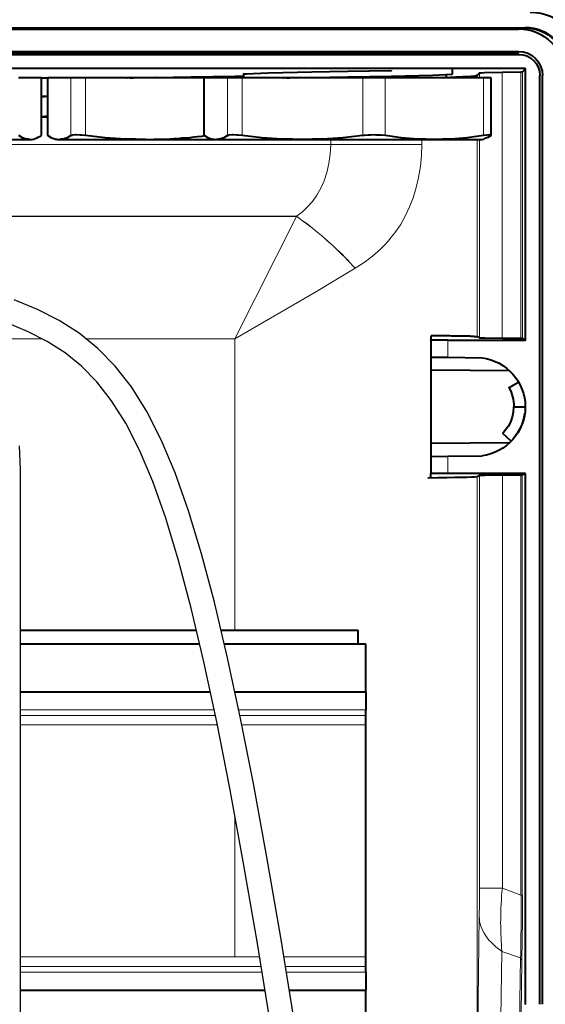
# Model space of a CAD drawing. Units: millimetres. Extents: x -558 to 2097, y -1346 to -1049.
# Drawn here: x 503 to 529, y -1139 to -1090 of the extents above; entities that cross this region are included whole.
import ezdxf

# ---------------------------------------------------------------- set-up
doc = ezdxf.new("R2010")
doc.units = ezdxf.units.MM

msp = doc.modelspace()

# ---------------------------------------------------------------- linework, layer by layer
at = {"linetype": 'Continuous', "lineweight": 40}
for points in [[(479.815, -1090.438), (527.728, -1090.438), (527.728, -1090.438)], [(479.815, -1090.438), (527.728, -1090.438), (527.728, -1090.438)], [(480.132, -1090.504), (527.397, -1090.504), (527.397, -1090.504)], [(480.132, -1091.616), (527.397, -1091.616), (527.397, -1091.616)], [(480.132, -1091.722), (527.397, -1091.722), (527.397, -1091.722)], [(480.132, -1091.762), (527.397, -1091.762), (527.397, -1091.762)], [(527.741, -1092.463), (479.788, -1092.463), (479.788, -1092.463)], [(513.685, -1092.741), (513.685, -1092.741), (513.685, -1092.741), (513.698, -1092.741), (513.738, -1092.728), (513.831, -1092.728), (514.161, -1092.715)], [(513.685, -1092.741), (513.685, -1092.94), (513.685, -1092.94)], [(514.161, -1092.715), (514.929, -1092.688), (517.087, -1092.635)], [(517.087, -1092.635), (518.887, -1092.609), (518.887, -1092.609)], [(518.887, -1092.609), (521.057, -1092.569), (521.057, -1092.569)], [(518.887, -1092.609), (520.951, -1092.569), (520.951, -1092.569)], [(521.057, -1092.847), (523.096, -1092.794), (523.771, -1092.768)], [(523.771, -1092.768), (524.049, -1092.754), (524.075, -1092.754), (524.075, -1092.741), (524.075, -1092.741), (524.088, -1092.741)], [(523.797, -1092.94), (523.797, -1092.768), (523.797, -1092.768)], [(524.088, -1092.463), (524.088, -1092.741), (524.088, -1092.741)], [(525.438, -1092.701), (525.332, -1092.807), (525.332, -1092.807)], [(525.438, -1092.701), (525.438, -1092.688), (525.452, -1092.688), (525.531, -1092.688), (525.69, -1092.675), (526.577, -1092.648)], [(526.577, -1092.648), (527.503, -1092.635), (527.503, -1092.635)], [(527.503, -1092.635), (527.582, -1092.635), (527.582, -1092.635)], [(527.741, -1092.463), (527.582, -1092.635), (527.582, -1092.635)], [(527.741, -1106.017), (527.741, -1092.463), (527.741, -1092.463)], [(503.599, -1092.94), (502.474, -1092.94), (502.474, -1092.94)], [(503.613, -1092.94), (503.599, -1092.94), (503.599, -1092.94)], [(503.613, -1095.785), (503.613, -1092.94), (503.613, -1092.94)], [(503.917, -1092.953), (503.613, -1092.953), (503.613, -1092.953)], [(503.93, -1092.94), (503.917, -1092.94), (503.917, -1092.94)], [(503.917, -1095.785), (503.917, -1092.94), (503.917, -1092.94)], [(505.068, -1092.94), (503.93, -1092.94), (503.93, -1092.94)], [(505.796, -1092.94), (505.068, -1092.94), (505.068, -1092.94)], [(511.819, -1092.94), (505.796, -1092.94), (505.796, -1092.94)], [(509.277, -1092.913), (509.079, -1092.926), (508.88, -1092.926), (508.682, -1092.94), (508.483, -1092.94), (508.285, -1092.94), (508.086, -1092.94), (507.874, -1092.953), (507.848, -1092.953)], [(509.383, -1092.913), (509.185, -1092.926), (508.973, -1092.926), (508.774, -1092.94), (508.576, -1092.94), (508.377, -1092.94), (508.179, -1092.953), (508.02, -1092.953)], [(509.277, -1092.913), (511.077, -1092.887), (511.077, -1092.887)], [(509.383, -1092.913), (511.077, -1092.887), (511.077, -1092.887)], [(511.077, -1092.887), (513.261, -1092.847), (513.261, -1092.847)], [(511.739, -1092.94), (511.726, -1092.94), (511.726, -1092.94)], [(511.726, -1095.785), (511.726, -1092.94), (511.726, -1092.94)], [(512.878, -1092.94), (511.739, -1092.94), (511.739, -1092.94)], [(512.917, -1092.94), (511.819, -1092.94), (511.819, -1092.94)], [(513.606, -1092.94), (512.878, -1092.94), (512.878, -1092.94)], [(513.685, -1092.94), (512.917, -1092.94), (512.917, -1092.94)], [(513.261, -1092.847), (513.685, -1092.834), (513.685, -1092.834)], [(519.628, -1092.94), (513.606, -1092.94), (513.606, -1092.94)], [(517.087, -1092.913), (516.888, -1092.926), (516.689, -1092.926), (516.491, -1092.94), (516.292, -1092.94), (516.094, -1092.94), (515.895, -1092.94), (515.697, -1092.953), (515.657, -1092.953)], [(517.192, -1092.913), (516.994, -1092.926), (516.782, -1092.926), (516.584, -1092.94), (516.385, -1092.94), (516.186, -1092.94), (515.988, -1092.953), (515.829, -1092.953)], [(517.087, -1092.913), (518.887, -1092.887), (518.887, -1092.887)], [(517.192, -1092.913), (518.887, -1092.887), (518.887, -1092.887)], [(518.887, -1092.887), (521.057, -1092.847), (521.057, -1092.847)], [(520.74, -1092.94), (519.628, -1092.94), (519.628, -1092.94)], [(525.637, -1092.94), (520.74, -1092.94), (520.74, -1092.94)], [(523.797, -1092.913), (523.89, -1092.913), (523.996, -1092.9), (524.075, -1092.9), (524.168, -1092.9), (524.26, -1092.887), (524.34, -1092.887), (524.419, -1092.887), (524.485, -1092.887), (524.565, -1092.887), (524.631, -1092.873), (524.697, -1092.873), (524.763, -1092.873), (524.816, -1092.873), (524.869, -1092.873), (524.922, -1092.86), (524.975, -1092.86), (525.028, -1092.847), (525.068, -1092.847), (525.107, -1092.847), (525.147, -1092.847), (525.174, -1092.847), (525.213, -1092.834), (525.226, -1092.834), (525.253, -1092.834), (525.279, -1092.834), (525.293, -1092.821), (525.306, -1092.821), (525.319, -1092.807), (525.332, -1092.807), (525.319, -1092.807)], [(526.034, -1092.94), (525.637, -1092.94), (525.637, -1092.94)], [(526.034, -1095.785), (526.034, -1092.94), (526.034, -1092.94)], [(528.456, -1139.119), (528.456, -1092.821), (528.456, -1092.821)], [(528.456, -1139.119), (528.456, -1092.821), (528.456, -1092.821)], [(528.588, -1139.119), (528.588, -1092.821), (528.588, -1092.821)], [(503.613, -1093.866), (503.771, -1093.866), (503.771, -1093.866)], [(503.917, -1093.866), (503.613, -1093.866), (503.613, -1093.866)], [(503.917, -1093.866), (503.771, -1093.866), (503.771, -1093.866)], [(503.613, -1094.859), (503.771, -1094.859), (503.771, -1094.859)], [(503.613, -1094.885), (503.917, -1094.885), (503.917, -1094.885)], [(503.917, -1094.859), (503.771, -1094.859), (503.771, -1094.859)], [(498.729, -1096.01), (503.03, -1096.01), (503.03, -1096.01)], [(503.03, -1096.01), (502.938, -1095.997), (502.845, -1095.984), (502.66, -1095.918), (502.474, -1095.812)], [(503.03, -1096.01), (503.229, -1095.984), (503.242, -1095.984)], [(503.03, -1096.01), (503.136, -1096.01), (503.136, -1096.01)], [(503.136, -1096.01), (503.242, -1095.984), (503.242, -1095.984)], [(503.599, -1095.812), (503.613, -1095.785), (503.613, -1095.785)], [(503.917, -1095.785), (503.93, -1095.812), (503.93, -1095.812)], [(503.93, -1095.812), (504.115, -1095.918), (504.221, -1095.957)], [(504.221, -1095.957), (504.301, -1095.984), (504.301, -1095.984)], [(504.301, -1095.984), (504.486, -1096.01), (504.499, -1096.01)], [(504.393, -1096.01), (504.301, -1095.984), (504.301, -1095.984)], [(504.393, -1096.01), (504.499, -1096.01), (504.499, -1096.01)], [(505.068, -1095.812), (504.883, -1095.918), (504.685, -1095.984), (504.592, -1095.997), (504.499, -1096.01)], [(504.499, -1096.01), (508.814, -1096.01), (508.814, -1096.01)], [(505.307, -1095.772), (505.148, -1095.785), (505.148, -1095.785)], [(505.532, -1095.785), (505.333, -1095.772), (505.307, -1095.772)], [(505.796, -1095.812), (505.598, -1095.785), (505.532, -1095.785)], [(508.814, -1096.01), (508.298, -1095.997), (507.795, -1095.984), (506.789, -1095.918), (505.796, -1095.812)], [(508.814, -1096.01), (509.013, -1096.01), (509.211, -1095.997), (509.41, -1095.997), (509.608, -1095.997), (509.807, -1095.984), (510.005, -1095.971), (510.204, -1095.957), (510.402, -1095.957), (510.601, -1095.931), (510.8, -1095.918), (510.998, -1095.904), (511.197, -1095.878), (511.395, -1095.852), (511.607, -1095.838), (511.766, -1095.812)], [(508.814, -1096.01), (512.216, -1096.01), (512.216, -1096.01)], [(511.726, -1095.785), (511.739, -1095.812), (511.739, -1095.812)], [(511.739, -1095.812), (511.925, -1095.918), (512.03, -1095.957)], [(512.03, -1095.957), (512.11, -1095.984), (512.11, -1095.984)], [(512.11, -1095.984), (512.295, -1096.01), (512.322, -1096.01)], [(512.216, -1096.01), (512.11, -1095.984), (512.11, -1095.984)], [(512.216, -1096.01), (512.322, -1096.01), (512.322, -1096.01)], [(512.878, -1095.812), (512.692, -1095.918), (512.494, -1095.984), (512.414, -1095.997), (512.322, -1096.01)], [(512.322, -1096.01), (516.61, -1096.01), (516.61, -1096.01)], [(513.116, -1095.772), (512.957, -1095.785), (512.957, -1095.785)], [(513.341, -1095.785), (513.142, -1095.772), (513.116, -1095.772)], [(513.606, -1095.812), (513.407, -1095.785), (513.341, -1095.785)], [(516.61, -1096.01), (516.12, -1095.997), (515.617, -1095.984), (514.598, -1095.918), (513.606, -1095.812)], [(519.628, -1095.812), (518.635, -1095.918), (517.616, -1095.984), (517.113, -1095.997), (516.61, -1096.01)], [(516.61, -1096.01), (523.188, -1096.01), (523.188, -1096.01)], [(519.919, -1095.785), (519.72, -1095.812), (519.628, -1095.812)], [(520.21, -1095.772), (520.012, -1095.785), (519.919, -1095.785)], [(520.488, -1095.785), (520.29, -1095.785), (520.21, -1095.772)], [(520.74, -1095.812), (520.541, -1095.785), (520.488, -1095.785)], [(523.188, -1096.01), (522.778, -1095.997), (522.368, -1095.984), (521.547, -1095.918), (520.74, -1095.812)], [(525.637, -1095.812), (524.829, -1095.918), (524.009, -1095.984), (523.598, -1095.997), (523.188, -1096.01)], [(523.188, -1096.01), (525.557, -1096.01), (525.557, -1096.01)], [(525.557, -1096.01), (525.663, -1095.984), (525.663, -1095.984)], [(525.835, -1095.785), (525.637, -1095.812), (525.637, -1095.812)], [(525.968, -1095.772), (525.835, -1095.785), (525.835, -1095.785)], [(526.021, -1095.812), (526.034, -1095.785), (526.034, -1095.785)], [(526.021, -1095.812), (526.034, -1095.785), (526.034, -1095.785)], [(523.016, -1105.792), (523.016, -1106.017), (523.016, -1106.017)], [(523.863, -1106.017), (523.122, -1106.017), (523.029, -1106.017), (523.016, -1106.017), (523.016, -1106.003)], [(523.016, -1106.017), (523.016, -1106.864), (523.016, -1106.864)], [(525.332, -1105.844), (525.332, -1105.844), (525.332, -1105.844), (525.306, -1105.844), (525.293, -1105.844), (525.279, -1105.844), (525.253, -1105.844), (525.226, -1105.844), (525.2, -1105.844), (525.174, -1105.831), (525.134, -1105.831), (525.107, -1105.831), (525.068, -1105.831), (525.015, -1105.831), (524.962, -1105.818), (524.922, -1105.818), (524.869, -1105.818), (524.803, -1105.818), (524.737, -1105.818), (524.684, -1105.818), (524.618, -1105.818), (524.538, -1105.818), (524.472, -1105.818), (524.393, -1105.805), (524.313, -1105.805), (524.234, -1105.805), (524.154, -1105.805), (524.062, -1105.805), (523.969, -1105.792), (523.876, -1105.792), (523.771, -1105.792), (523.678, -1105.792), (523.572, -1105.792), (523.466, -1105.792), (523.36, -1105.792), (523.254, -1105.792), (523.135, -1105.792), (523.029, -1105.792)], [(523.863, -1106.017), (527.741, -1106.017), (527.741, -1106.017)], [(525.438, -1105.897), (525.332, -1105.844), (525.332, -1105.844)], [(526.59, -1105.924), (525.716, -1105.911), (525.491, -1105.911), (525.452, -1105.911), (525.438, -1105.897), (525.438, -1105.897)], [(527.503, -1105.937), (526.59, -1105.924), (526.59, -1105.924)], [(527.569, -1105.937), (527.503, -1105.937), (527.503, -1105.937)], [(527.741, -1106.017), (527.569, -1105.937), (527.569, -1105.937)], [(523.016, -1106.864), (523.863, -1106.864), (523.863, -1106.864)], [(523.016, -1106.864), (523.016, -1107.512), (523.016, -1107.512)], [(523.863, -1106.864), (525.571, -1106.89), (525.571, -1106.89)], [(523.016, -1107.512), (523.016, -1111.165), (523.016, -1111.165)], [(526.947, -1107.539), (523.016, -1107.512), (523.016, -1107.512)], [(526.894, -1108.386), (527.384, -1108.108), (527.384, -1108.108)], [(527.146, -1109.339), (527.132, -1109.603), (527.079, -1109.855), (526.987, -1110.093), (526.868, -1110.318), (526.749, -1110.49), (526.616, -1110.662)], [(527.146, -1109.339), (527.715, -1109.339), (527.715, -1109.339)], [(527.688, -1109.683), (527.635, -1109.948), (527.556, -1110.212), (527.437, -1110.451), (527.305, -1110.689), (527.172, -1110.874), (527.027, -1111.046)], [(527.027, -1111.046), (526.616, -1110.662), (526.616, -1110.662)], [(526.947, -1111.126), (523.016, -1111.165), (523.016, -1111.165)], [(523.016, -1111.165), (523.016, -1111.814), (523.016, -1111.814)], [(523.016, -1111.814), (523.863, -1111.801), (523.863, -1111.801)], [(523.016, -1111.814), (523.016, -1112.661), (523.016, -1112.661)], [(523.863, -1111.801), (525.571, -1111.787), (525.571, -1111.787)], [(523.016, -1112.886), (523.016, -1112.661), (523.016, -1112.661)], [(523.863, -1112.661), (523.122, -1112.661), (523.029, -1112.661), (523.016, -1112.661), (523.016, -1112.661)], [(527.741, -1112.661), (523.863, -1112.661), (523.863, -1112.661)], [(525.438, -1112.767), (525.332, -1112.82), (525.332, -1112.82)], [(526.59, -1112.74), (525.716, -1112.767), (525.491, -1112.767), (525.452, -1112.767), (525.438, -1112.767), (525.438, -1112.767)], [(527.503, -1112.74), (526.59, -1112.74), (526.59, -1112.74)], [(527.569, -1112.74), (527.503, -1112.74), (527.503, -1112.74)], [(527.741, -1112.661), (527.569, -1112.74), (527.569, -1112.74)], [(527.741, -1139.132), (527.741, -1112.661), (527.741, -1112.661)], [(502.57, -1120.47), (511.33, -1120.47)], [(512.563, -1120.47), (519.403, -1120.47), (519.403, -1120.47)], [(518.887, -1120.47), (519.403, -1120.47), (519.403, -1120.47)], [(519.403, -1121.145), (519.403, -1120.47), (519.403, -1120.47)], [(502.57, -1121.145), (511.489, -1121.145)], [(512.723, -1121.145), (519.787, -1121.145), (519.787, -1121.145)], [(519.787, -1123.541), (519.787, -1121.145), (519.787, -1121.145)], [(502.57, -1123.541), (512.023, -1123.541)], [(513.25, -1123.541), (519.787, -1123.541), (519.787, -1123.541)], [(519.787, -1123.541), (519.787, -1124.441), (519.787, -1124.441)], [(519.787, -1124.719), (519.787, -1124.441), (519.787, -1124.441)], [(519.787, -1125.195), (519.787, -1124.719), (519.787, -1124.719)], [(519.787, -1136.763), (519.787, -1125.195), (519.787, -1125.195)], [(519.787, -1137.24), (519.787, -1136.763), (519.787, -1136.763)], [(519.787, -1137.531), (519.787, -1137.24), (519.787, -1137.24)], [(519.787, -1137.531), (519.787, -1138.418), (519.787, -1138.418)], [(502.57, -1138.418), (514.753, -1138.418)], [(515.968, -1138.418), (519.787, -1138.418), (519.787, -1138.418)], [(519.787, -1140.827), (519.787, -1138.418), (519.787, -1138.418)]]:
    msp.add_lwpolyline(points, dxfattribs=at)
at = {"linetype": 'Continuous', "lineweight": 9}
for points in [[(527.728, -1090.438), (527.728, -1090.412), (527.728, -1090.412)], [(527.397, -1091.722), (527.397, -1091.762), (527.397, -1091.762)], [(525.438, -1092.94), (525.438, -1092.701), (525.438, -1092.701)], [(526.577, -1105.924), (526.577, -1092.648), (526.577, -1092.648)], [(527.503, -1105.937), (527.503, -1092.635), (527.503, -1092.635)], [(527.582, -1105.937), (527.582, -1092.635), (527.582, -1092.635)], [(503.599, -1095.812), (503.599, -1092.94), (503.599, -1092.94)], [(503.93, -1092.94), (503.93, -1095.812), (503.93, -1095.812)], [(505.068, -1095.812), (505.068, -1092.94), (505.068, -1092.94)], [(505.796, -1092.94), (505.796, -1095.812), (505.796, -1095.812)], [(511.739, -1092.94), (511.739, -1095.812), (511.739, -1095.812)], [(512.878, -1095.812), (512.878, -1092.94), (512.878, -1092.94)], [(513.606, -1092.94), (513.606, -1095.812), (513.606, -1095.812)], [(519.628, -1095.812), (519.628, -1092.94), (519.628, -1092.94)], [(520.74, -1092.94), (520.74, -1095.812), (520.74, -1095.812)], [(525.332, -1092.94), (525.332, -1092.807), (525.332, -1092.807)], [(525.637, -1095.812), (525.637, -1092.94), (525.637, -1092.94)], [(528.482, -1092.821), (528.456, -1092.821), (528.456, -1092.821)], [(518.026, -1096.249), (518.026, -1096.01), (518.026, -1096.01)], [(522.566, -1096.249), (522.566, -1096.01), (522.566, -1096.01)], [(525.332, -1105.844), (525.332, -1096.01), (525.332, -1096.01)], [(525.438, -1105.897), (525.438, -1096.01), (525.438, -1096.01)], [(518.026, -1096.249), (489.516, -1096.249), (489.516, -1096.249)], [(518.026, -1096.249), (518, -1096.738), (517.934, -1097.202), (517.841, -1097.652), (517.709, -1098.062), (517.537, -1098.432), (517.338, -1098.79), (517.113, -1099.107), (516.862, -1099.385), (516.597, -1099.624), (516.319, -1099.835)], [(522.566, -1096.249), (518.026, -1096.249), (518.026, -1096.249)], [(522.566, -1096.249), (522.553, -1096.804), (522.5, -1097.36), (522.407, -1097.903), (522.288, -1098.406), (522.143, -1098.909), (521.957, -1099.372), (521.745, -1099.835), (521.507, -1100.259), (521.229, -1100.656), (521.057, -1100.868), (520.885, -1101.08), (520.713, -1101.278), (520.515, -1101.477), (520.117, -1101.821), (519.694, -1102.138), (519.244, -1102.43)], [(516.319, -1099.835), (494.971, -1099.835)], [(516.319, -1099.849), (494.983, -1099.849)], [(513.248, -1105.95), (515.326, -1101.821), (516.319, -1099.835)], [(513.248, -1105.95), (515.326, -1101.821), (516.319, -1099.849)], [(519.244, -1102.43), (519.112, -1102.297), (518.992, -1102.152), (518.86, -1102.006), (518.728, -1101.874), (518.595, -1101.728), (518.45, -1101.596), (518.304, -1101.463), (518.159, -1101.318), (518.013, -1101.186), (517.867, -1101.053), (517.722, -1100.921), (517.563, -1100.788), (517.404, -1100.669), (517.259, -1100.537), (517.1, -1100.405), (516.941, -1100.285), (516.782, -1100.166), (516.623, -1100.06), (516.464, -1099.941), (516.319, -1099.835)], [(519.244, -1102.43), (519.112, -1102.297), (518.992, -1102.152), (518.86, -1102.019), (518.728, -1101.874), (518.582, -1101.741), (518.45, -1101.609), (518.304, -1101.463), (518.159, -1101.318), (518.013, -1101.199), (517.854, -1101.053), (517.722, -1100.921), (517.563, -1100.802), (517.404, -1100.669), (517.245, -1100.537), (517.1, -1100.418), (516.941, -1100.299), (516.782, -1100.18), (516.623, -1100.06), (516.464, -1099.941), (516.319, -1099.849)], [(513.248, -1105.95), (517.312, -1103.581), (519.244, -1102.43)], [(513.248, -1105.95), (517.312, -1103.581), (519.244, -1102.43)], [(503.643, -1105.95), (500.123, -1105.95)], [(513.248, -1105.95), (505.833, -1105.95)], [(513.248, -1120.47), (513.248, -1105.95), (513.248, -1105.95)], [(523.863, -1106.017), (523.863, -1106.864), (523.863, -1106.864)], [(523.863, -1111.801), (523.863, -1112.661), (523.863, -1112.661)], [(525.332, -1141.091), (525.332, -1112.82), (525.332, -1112.82)], [(525.438, -1133.335), (525.438, -1112.767), (525.438, -1112.767)], [(526.59, -1133.335), (526.59, -1112.74), (526.59, -1112.74)], [(527.503, -1133.679), (527.503, -1112.74), (527.503, -1112.74)], [(527.569, -1133.679), (527.569, -1112.74), (527.569, -1112.74)], [(502.57, -1124.441), (512.215, -1124.441)], [(513.443, -1124.441), (519.787, -1124.441), (519.787, -1124.441)], [(502.57, -1124.719), (512.275, -1124.719)], [(513.502, -1124.719), (519.787, -1124.719), (519.787, -1124.719)], [(502.57, -1125.195), (512.374, -1125.195)], [(513.597, -1125.195), (519.787, -1125.195), (519.787, -1125.195)], [(513.248, -1136.763), (513.248, -1129.714)], [(525.425, -1134.738), (525.425, -1134.54), (525.438, -1134.341), (525.438, -1134.142), (525.438, -1133.944), (525.438, -1133.745), (525.438, -1133.534), (525.438, -1133.335)], [(525.438, -1133.335), (526.59, -1133.335), (526.59, -1133.335)], [(526.59, -1133.335), (526.563, -1133.534), (526.55, -1133.732), (526.537, -1133.917), (526.524, -1134.129), (526.51, -1134.315), (526.51, -1134.513), (526.51, -1134.698), (526.51, -1134.884), (526.497, -1135.069), (526.51, -1135.254), (526.51, -1135.44), (526.51, -1135.612), (526.524, -1135.797), (526.524, -1135.969), (526.537, -1136.141), (526.55, -1136.313), (526.563, -1136.485)], [(527.503, -1133.679), (526.59, -1133.335), (526.59, -1133.335)], [(527.49, -1136.816), (527.503, -1136.618), (527.503, -1136.419), (527.503, -1136.221), (527.503, -1136.022), (527.503, -1135.823), (527.503, -1135.625), (527.516, -1135.426), (527.516, -1135.228), (527.516, -1135.016), (527.516, -1134.818), (527.516, -1134.619), (527.516, -1134.42), (527.516, -1134.222), (527.516, -1134.023), (527.516, -1133.825), (527.516, -1133.679)], [(527.569, -1133.679), (527.503, -1133.679), (527.503, -1133.679)], [(527.556, -1136.935), (527.556, -1136.737), (527.556, -1136.538), (527.569, -1136.34), (527.569, -1136.128), (527.569, -1135.929), (527.569, -1135.731), (527.569, -1135.532), (527.582, -1135.334), (527.582, -1135.135), (527.582, -1134.937), (527.582, -1134.738), (527.582, -1134.54), (527.582, -1134.328), (527.582, -1134.129), (527.582, -1133.931), (527.582, -1133.732), (527.582, -1133.679)], [(525.359, -1140.284), (525.425, -1134.738), (525.425, -1134.738)], [(525.425, -1134.738), (525.438, -1134.857), (525.452, -1134.976), (525.478, -1135.109), (525.518, -1135.228), (525.557, -1135.347), (525.61, -1135.466), (525.677, -1135.585), (525.756, -1135.704), (525.835, -1135.81), (525.915, -1135.929), (526.021, -1136.035), (526.127, -1136.128), (526.232, -1136.234), (526.352, -1136.34), (526.497, -1136.432), (526.563, -1136.485)], [(502.57, -1136.763), (514.487, -1136.763)], [(515.702, -1136.763), (519.787, -1136.763), (519.787, -1136.763)], [(526.484, -1142.031), (526.563, -1136.485), (526.563, -1136.485)], [(527.49, -1136.816), (526.563, -1136.485), (526.563, -1136.485)], [(527.41, -1142.23), (527.49, -1136.816), (527.49, -1136.816)], [(527.556, -1136.935), (527.49, -1136.829), (527.49, -1136.816)], [(527.49, -1142.349), (527.556, -1136.935), (527.556, -1136.935)], [(502.57, -1137.24), (514.564, -1137.24)], [(515.779, -1137.24), (519.787, -1137.24), (519.787, -1137.24)], [(502.57, -1137.531), (514.61, -1137.531)], [(515.826, -1137.531), (519.787, -1137.531), (519.787, -1137.531)]]:
    msp.add_lwpolyline(points, dxfattribs=at)
at = {"lineweight": 30}
for points in [[(516.244, -1140.136), (515.548, -1135.801), (514.851, -1131.789), (514.175, -1128.122), (513.518, -1124.792), (512.873, -1121.782), (512.234, -1119.077), (511.591, -1116.661), (510.94, -1114.518), (510.271, -1112.631), (509.579, -1110.986), (508.855, -1109.564), (508.091, -1108.344), (507.281, -1107.303), (506.415, -1106.42), (505.486, -1105.67), (504.486, -1105.033), (503.406, -1104.484), (502.24, -1104.002)], [(515.057, -1140.316), (514.365, -1135.999), (513.67, -1132.001), (512.996, -1128.347), (512.343, -1125.034), (511.703, -1122.046), (511.07, -1119.37), (510.437, -1116.99), (509.8, -1114.893), (509.152, -1113.065), (508.49, -1111.491), (507.809, -1110.155), (507.107, -1109.032), (506.376, -1108.094), (505.607, -1107.31), (504.785, -1106.646), (503.89, -1106.076), (502.905, -1105.575), (501.809, -1105.123)], [(502.57, -1139.772), (502.57, -1137.866), (502.57, -1135.89), (502.57, -1133.845), (502.57, -1131.735), (502.57, -1129.566), (502.57, -1127.365), (502.57, -1125.166), (502.57, -1123), (502.57, -1120.9), (502.57, -1118.899), (502.57, -1117.029), (502.57, -1115.321), (502.568, -1113.802), (502.555, -1112.463), (502.517, -1111.287)]]:
    msp.add_lwpolyline(points, dxfattribs=at)
at = {"linetype": 'Continuous', "lineweight": 40}
for points in [[(527.98, -1089.657), (529.396, -1089.657), (530.56, -1090.809), (530.56, -1092.238), (530.56, -1092.238), (530.56, -1092.278), (530.56, -1092.278), (530.56, -1092.238)], [(527.397, -1090.491), (528.681, -1090.491), (529.713, -1091.537), (529.713, -1092.807), (529.713, -1092.807), (529.713, -1092.847), (529.713, -1092.847), (529.713, -1092.821)], [(527.397, -1091.616), (528.059, -1091.616), (528.588, -1092.159), (528.588, -1092.821), (528.588, -1092.821), (528.588, -1092.821), (528.588, -1092.821), (528.588, -1092.821)], [(527.397, -1091.762), (527.98, -1091.762), (528.456, -1092.225), (528.456, -1092.807), (528.456, -1092.807), (528.456, -1092.821), (528.456, -1092.834), (528.456, -1092.821)], [(527.397, -1091.762), (527.98, -1091.762), (528.456, -1092.225), (528.456, -1092.807), (528.456, -1092.807), (528.456, -1092.821), (528.456, -1092.834), (528.456, -1092.821)], [(525.981, -1095.772), (525.981, -1095.772), (525.981, -1095.772), (525.994, -1095.772), (525.994, -1095.772), (526.007, -1095.772), (526.021, -1095.785), (526.034, -1095.785)], [(525.571, -1106.89), (526.802, -1107.049), (527.728, -1108.095), (527.728, -1109.339), (527.728, -1109.339), (527.728, -1110.57), (526.802, -1111.615), (525.571, -1111.787)], [(526.907, -1108.373), (527.079, -1108.664), (527.159, -1108.995), (527.159, -1109.339), (527.159, -1109.339), (527.159, -1109.339), (527.159, -1109.339), (527.159, -1109.339)]]:
    msp.add_open_spline(points, degree=3, knots=[0, 0, 0, 0, 0.125, 0.125, 0.125, 0.125001, 1, 1, 1, 1], dxfattribs=at)
for points in [[(527.728, -1090.412), (528.88, -1090.412), (529.806, -1091.338), (529.806, -1092.476)], [(527.728, -1090.438), (528.853, -1090.451), (529.766, -1091.351), (529.766, -1092.476)], [(503.599, -1095.812), (503.493, -1095.891), (503.374, -1095.944), (503.242, -1095.984)], [(505.068, -1095.812), (505.095, -1095.799), (505.135, -1095.785), (505.161, -1095.785)], [(512.878, -1095.812), (512.904, -1095.799), (512.944, -1095.785), (512.97, -1095.785)], [(526.021, -1095.812), (525.915, -1095.891), (525.796, -1095.944), (525.677, -1095.971)], [(525.293, -1112.833), (525.121, -1112.846), (524.274, -1112.873), (522.871, -1112.886)]]:
    msp.add_open_spline(points, degree=3, dxfattribs=at)

doc.saveas('drawing.dxf')
